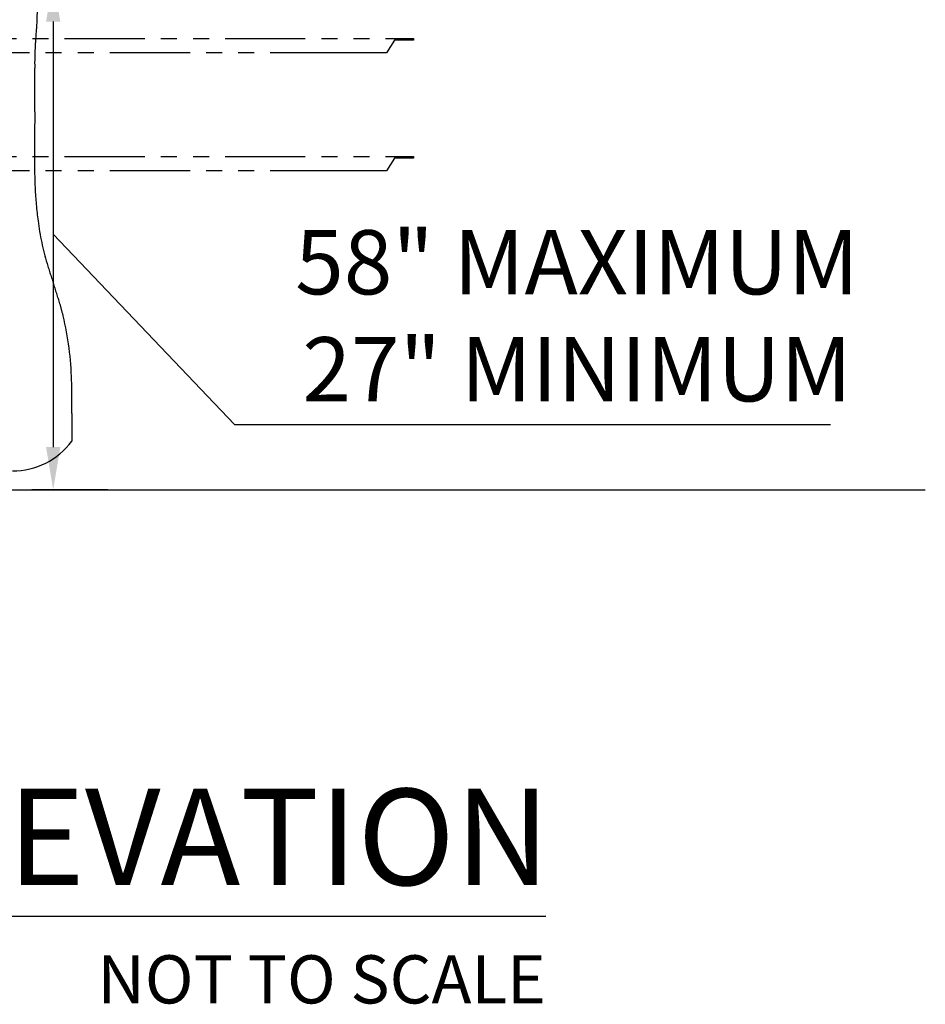
# Model space of a CAD drawing. Units: inches. Extents: x -2177 to 3082, y -232 to 383.
# Drawn here: x 2057 to 2141, y -95 to -3 of the extents above; entities that cross this region are included whole.
import ezdxf
from ezdxf.enums import TextEntityAlignment as Align

# ---------------------------------------------------------------- set-up
doc = ezdxf.new("R2010")
doc.units = ezdxf.units.IN
doc.header["$LTSCALE"] = 12
doc.header["$MEASUREMENT"] = 0
doc.linetypes.add('PHANTOM2', pattern=[1.25, 0.625, -0.125, 0.125, -0.125, 0.125, -0.125])
doc.layers.get('DEFPOINTS').update_dxf_attribs({"color": 4})
for name, color, linetype in [('1-Default', 7, 'Continuous'), ('AMSDIMS', 30, 'Continuous'), ('AMSTEXT', 7, 'Continuous')]:
    doc.layers.add(name, color=color, linetype=linetype)
doc.layers.add('704-F-Medical-Equipment-Movement', color=7, linetype='PHANTOM2', transparency=0.5)
doc.styles.add('AMSTEXT', font='Yu Gothic UI Light.ttf')
doc.styles.add('Tahoma', font='tahoma.ttf')
doc.dimstyles.new('AMSDIMS Quarter Hybrid Floor Clearance', dxfattribs={"dimscale": 0, "dimtxt": 6, "dimasz": 4, "dimexe": 2, "dimexo": 2, "dimgap": 2, "dimtad": 1, "dimtoh": 1, "dimdec": 0, "dimzin": 3, "dimdsep": 46, "dimlunit": 5, "dimtxsty": 'AMSTEXT', "dimcen": 0, "dimclrd": 256, "dimclre": 256, "dimclrt": 256, "dimadec": 0, "dimazin": 0, "dimtfac": 0.66, "dimtdec": 0, "dimtofl": 0, "dimtmove": 0, "dimatfit": 3, "dimfxl": 1, "dimtolj": 1, "dimtzin": 0, "dimlwd": -1, "dimlwe": -1, "dimarcsym": 0})

# ---------------------------------------------------------------- blocks, each defined once
blk = doc.blocks.new('*D66')
at = {"layer": 'AMSDIMS', "transparency": 16777216}
for p, q in [((2063.708, 1.125), (2057.785, 1.125)), ((2059.785, -2.875), (2059.785, -42.642)), ((2059.785, -22.758), (2076.736, -40.522)), ((2076.736, -40.522), (2132.477, -40.522)), ((2064.905, -46.642), (2057.785, -46.642))]:
    blk.add_line(p, q, dxfattribs=at)
for points in [[(2059.119, -2.875), (2060.452, -2.875), (2059.785, 1.125)], [(2059.119, -42.642), (2060.452, -42.642), (2059.785, -46.642)]]:
    blk.add_solid(points, dxfattribs=at)
at = {"layer": 'DEFPOINTS', "color": 0, "transparency": 16777216}
for p in [(2065.708, 1.125), (2059.785, -46.642), (2066.905, -46.642)]:
    blk.add_point(p, dxfattribs=at)
at = {"layer": 'AMSDIMS', "transparency": 16777216, "insert": (2108.766, -30.369), "char_height": 6, "width": 60.05938, "attachment_point": 5, "style": 'AMSTEXT'}
blk.add_mtext('\\A1;{\\fYu Gothic UI Light|b0|i0|c128|p34;5}8{\\fYu Gothic UI Light|b0|i0|c128|p34;" MAXIMUM 2}7{\\fYu Gothic UI Light|b0|i0|c128|p34;" MINIMUM}', dxfattribs=at)
blk = doc.blocks.new('*U81')
blk.add_line((0.8423, -0.5126), (5.2459, -0.5126))
at = {"style": 'Tahoma', "flags": 8}
blk.add_attdef('VIEWNAME', text='', height=0.1875, dxfattribs=at).set_placement((1.0922, -0.5109), align=Align.BOTTOM_LEFT)
blk.add_attdef('#', text='', height=0.1875, dxfattribs=at).set_placement((0.5922, -0.5109), align=Align.MIDDLE_CENTER)
blk.add_attdef('VPSCALE', text='', height=0.0938, dxfattribs=at).set_placement((5.2459, -0.589), align=Align.TOP_RIGHT)
blk = doc.blocks.new('810Detail-B7220090-2(Clea Floor - C-arm Rotation Movement)')
at = {"layer": '704-F-Medical-Equipment-Movement'}
blk.add_lwpolyline([(66.99, -0.756, -0.003369), (66.944, -1.512, 0.001914), (66.809, -3.4, 0.003867), (66.765, -4.155, 0.005935), (66.735, -4.912, 0.01301), (66.732, -6.048, -0.003393), (66.748, -10.132, 0.006971), (66.711, -15.24, 0.009313), (66.768, -17.28, 0.022165), (67.038, -20.33, 0.039623), (67.886, -24.321, 0.007707), (68.511, -26.266, -0.009782), (69.127, -28.214, -0.010505), (69.391, -29.202, -0.051746), (70.182, -35.267, -0.014539), (70.197, -38.331), (70.197, -40.918, -0.237369), (64.665, -43.701)], format="xyb", dxfattribs=at)
blk = doc.blocks.new('810Detail-A7220021-2(Clea Floor)')
at = {"layer": '1-Default'}
blk.add_blockref('810Detail-B7220090-2(Clea Floor - C-arm Rotation Movement)', (0, 45.472), dxfattribs=at)
blk = doc.blocks.new('810Detail-B7220012-2(AD7 Table - Pivot Movement)')
at = {"layer": '704-F-Medical-Equipment-Movement'}
for points in [[(-20.469, 42.185), (102.156, 42.185), (102.156, 42.028), (100.371, 42.028), (99.623, 40.846), (96.25, 40.846), (52.888, 40.846), (52.888, 39.053), (-17.529, 39.053), (-17.529, 39.985), (-20.467, 39.985)], [(-20.469, 31.161), (102.156, 31.161), (102.156, 31.004), (100.371, 31.004), (99.623, 29.823), (96.25, 29.823), (52.888, 29.823), (52.888, 28.029), (-17.529, 28.029), (-17.529, 28.961), (-20.467, 28.961)]]:
    blk.add_lwpolyline(points, dxfattribs=at)
blk = doc.blocks.new('810Detail-A7220002-2(Angio Diagnost 7 - Pivot)')
at = {"layer": '1-Default'}
blk.add_blockref('810Detail-B7220012-2(AD7 Table - Pivot Movement)', (0, 0), dxfattribs=at)
blk = doc.blocks.new('810_AD-Detail(Clea Floor - Larc N - AD7 Table)')
at = {"layer": '1-Default'}
blk.add_line((-1.8597, 0), (1.8597, 0), dxfattribs=at)
at = {"layer": '1-Default', "xscale": 0.02083333333333333, "yscale": 0.02083333333333333, "zscale": 0.02083333333333333}
for name in ['810Detail-A7220021-2(Clea Floor)', '810Detail-A7220002-2(Angio Diagnost 7 - Pivot)']:
    blk.add_blockref(name, (0, 0), dxfattribs=at)

msp = doc.modelspace()

# ---------------------------------------------------------------- linework, layer by layer
msp.add_line((1841.32678, -46.64192), (2141.32678, -46.64192))

# ---------------------------------------------------------------- block references
at = {"layer": '1-Default', "xscale": 48, "yscale": 48, "zscale": 48}
msp.add_blockref('810_AD-Detail(Clea Floor - Larc N - AD7 Table)', (1991.32678, -46.64192), dxfattribs=at)
at = {"layer": 'AMSTEXT'}
ref = msp.add_blockref('*U81', (1854.04061, -61.87127), dxfattribs=dict(at, xscale=48, yscale=48, zscale=48))
ref.add_attrib('VPSCALE', 'NOT TO SCALE', dxfattribs={"height": 4.5024, "style": 'AMSTEXT'}).set_placement((2105.8453, -90.14327), align=Align.TOP_RIGHT)
ref.add_attrib('VIEWNAME', 'FOOT END EQUIPMENT ELEVATION', dxfattribs={"height": 9, "style": 'AMSTEXT'}).set_placement((1906.46621, -86.39447), align=Align.BOTTOM_LEFT)

# ---------------------------------------------------------------- dimensions: what is measured, and where the dimension line sits
at = {"layer": 'AMSDIMS'}
dim = msp.add_linear_dim(base=(2059.7855, -46.64192), p1=(2065.70751, 1.12525), p2=(2066.90539, -46.64192), angle=90, text='{\\fYu Gothic UI Light|b0|i0|c128|p34;5}8{\\fYu Gothic UI Light|b0|i0|c128|p34;" MAXIMUM 2}7{\\fYu Gothic UI Light|b0|i0|c128|p34;" MINIMUM}', dimstyle='AMSDIMS Quarter Hybrid Floor Clearance', override={"dimscale": 1, "dimpost": '"', "dimtmove": 1}, dxfattribs=at)
dim.commit()
dim.dimension.update_dxf_attribs({"geometry": '*D66', "text_midpoint": (2078.73592, -40.52175), "dimtype": 160})

doc.saveas('drawing.dxf')
